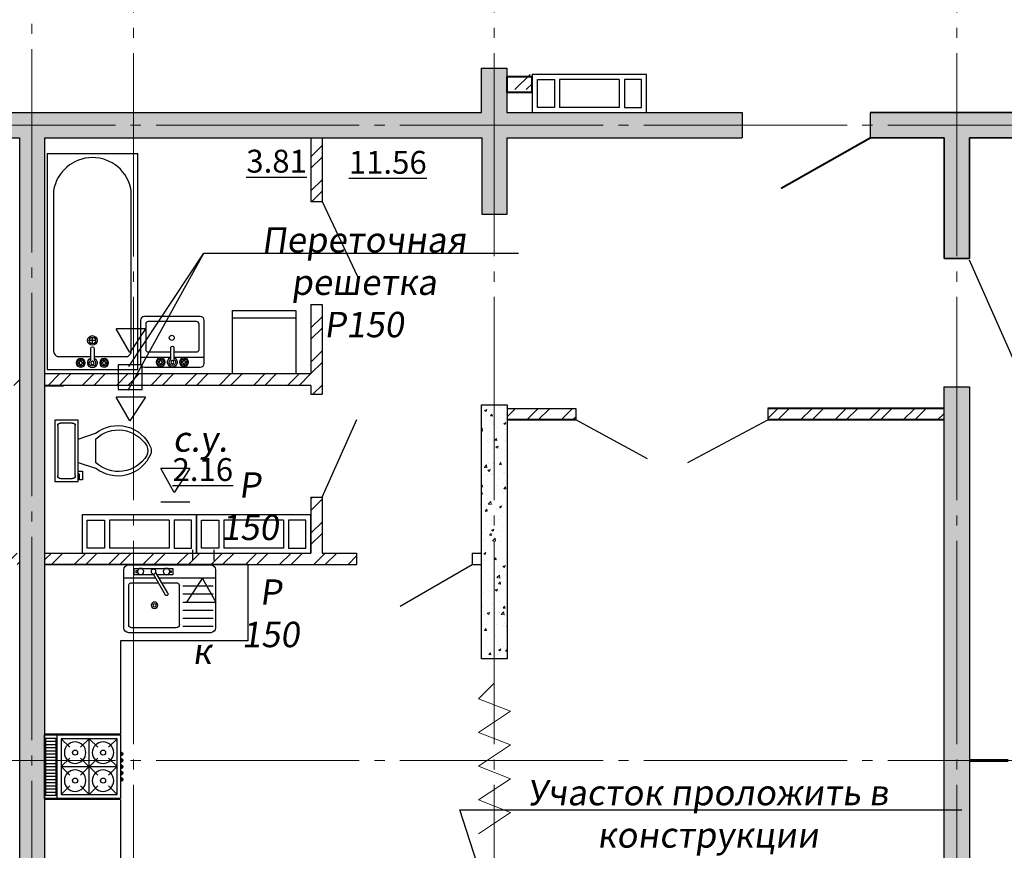
# Model space of a CAD drawing. Units: metres. Extents: x -115480 to 79407, y -181411 to 82154.
# Drawn here: x 55375 to 63125, y -120657 to -114118 of the extents above; entities that cross this region are included whole.
import ezdxf
from ezdxf import colors
from ezdxf.entities.mleader import LeaderData, LeaderLine
from ezdxf.math import Vec2, Vec3

# ---------------------------------------------------------------- set-up
doc = ezdxf.new("R2010")
doc.units = ezdxf.units.M
doc.linetypes.add('______5', pattern=[1.1, 0.8, -0.1, 0.1, -0.1])
doc.linetypes.add('GOST2.303 5', pattern=[24, 20, -1.5, 1, -1.5])
for name, color, linetype, lineweight in [('__путь', 84, 'Continuous', 18), ('вент жд', 7, 'Continuous', 25), ('Оси', 40, '______5', 18), ('Размеры', 150, 'Continuous', 9), ('Рамка', 7, 'Continuous', 60), ('Стены и перегородки', 44, 'Continuous', 40), ('стояки-отопл', 7, 'Continuous', 13)]:
    doc.layers.add(name, color=color, linetype=linetype, lineweight=lineweight)
doc.layers.add('Отверстия', color=131, linetype='Continuous')
doc.layers.add('Стены', color=3, linetype='Continuous')
doc.layers.add('технология', color=7, linetype='Continuous', lineweight=30, true_color=0x003333)
doc.styles.add('SPDS', font='tahoma.ttf', dxfattribs={"width": 0.8})

# ---------------------------------------------------------------- blocks, each defined once
blk = doc.blocks.new('Faucet - Bathroom top')
for p, q in [((-4.107, 0.125), (-4.375, 0.125)), ((-3.75, 0.4788), (-3.75, 0.75)), ((-3.5, 0.482), (-3.5, 0.75)), ((-3.1461, 0.125), (-2.875, 0.125)), ((3.143, 0.125), (2.875, 0.125)), ((3.5, 0.4788), (3.5, 0.75)), ((3.75, 0.482), (3.75, 0.75)), ((4.1039, 0.125), (4.375, 0.125)), ((-4.1039, -0.125), (-4.375, -0.125)), ((-3.75, -0.4821), (-3.75, -0.75)), ((-3.5, -0.4789), (-3.5, -0.75)), ((-3.143, -0.125), (-2.875, -0.125)), ((-0.5, -0.8639), (-0.5, -4.5)), ((0.5, -4.5), (0.5, -0.8631)), ((3.1461, -0.125), (2.875, -0.125)), ((3.5, -0.4821), (3.5, -0.75)), ((3.75, -0.4789), (3.75, -0.75)), ((4.107, -0.125), (4.375, -0.125))]:
    blk.add_line(p, q)
for centre, radius in [((-3.625, 0), 1.375), ((-4.625, 0), 0.2795), ((-3.625, 0), 0.5), ((-3.625, 1), 0.2795), ((-2.625, 0), 0.2795), ((0, 0), 0.5), ((3.625, 0), 1.375), ((2.625, 0), 0.2795), ((3.625, 0), 0.5), ((3.625, 1), 0.2795), ((4.625, 0), 0.2795), ((-3.625, -1), 0.2795), ((3.625, -1), 0.2795)]:
    blk.add_circle(centre, radius)
for centre, radius, start, end in [((-3.625, 0), 1, 105.2407, 164.2093), ((-3.625, 0), 1, 16.44125, 74.07887), ((0, 0), 1.5, 289.6514, 250.3603), ((0, 0), 1, 300.3431, 239.7554), ((3.625, 0), 1, 106.12, 164.0884), ((3.625, 0), 1, 16.23422, 73.90469), ((-3.625, 0), 1, 196.2342, 253.9047), ((-3.625, 0), 1, 286.12, 344.0884), ((3.625, 0), 1, 196.4413, 254.0789), ((3.625, 0), 1, 285.2407, 344.2093), ((0, -4.5), 0.5, 180, 0)]:
    blk.add_arc(centre, radius, start, end)
blk = doc.blocks.new('A$C50CE78FD')
at = {"layer": 'технология'}
for p, q in [((0.8, 5), (0.8, 2.627)), ((0.8, 2.373), (0.8, 0))]:
    blk.add_line(p, q, dxfattribs=at)
for points in [[(0, 4.7), (0, 0.3)], [(3.7, 5), (0.3, 5)], [(4, 0.3), (4, 4.7)], [(1.2, 4.4), (1.2, 2.627)], [(3.4, 4.6), (1.4, 4.6)], [(3.6, 0.6), (3.6, 4.4)], [(1.2, 2.373), (1.2, 0.6)], [(1.4, 0.4), (3.4, 0.4)], [(0.3, 0), (3.7, 0)]]:
    blk.add_lwpolyline(points, dxfattribs=at)
blk.add_circle((2.313, 2.554), 0.2, dxfattribs=at)
for centre, radius, start, end in [((0.3, 4.7), 0.3, 90, 180), ((3.7, 4.7), 0.3, 0, 90), ((1.4, 4.4), 0.2, 90, 180), ((3.4, 4.4), 0.2, 0, 90), ((0.3, 0.3), 0.3, 180, 270), ((1.4, 0.6), 0.2, 180, 270), ((3.4, 0.6), 0.2, 270, 0), ((3.7, 0.3), 0.3, 270, 0)]:
    blk.add_arc(centre, radius, start, end, dxfattribs=at)
at = {"layer": 'технология', "extrusion": (0, 0, -1), "xscale": 0.2539999999999054, "yscale": 0.2539999999999054, "zscale": -0.254, "rotation": 270}
blk.add_blockref('Faucet - Bathroom top', (-0.399, 2.5), dxfattribs=at)
blk = doc.blocks.new('A$C32A50253')
at = {"layer": 'технология'}
for p, q in [((17, 7.144), (0, 7.144)), ((0, 7.144), (0, 0)), ((17, 7.144), (17, 0)), ((2.032, 3.572), (2.54, 3.572)), ((2.286, 3.318), (2.286, 3.826)), ((0, 0), (17, 0))]:
    blk.add_line(p, q, dxfattribs=at)
for points in [[(14.069, 6.628), (1.524, 6.628)], [(1.016, 6.12), (1.016, 3.699)], [(1.016, 3.445), (1.016, 1.024)], [(1.524, 0.516), (14.086, 0.516)]]:
    blk.add_lwpolyline(points, dxfattribs=at)
for radius in [0.381, 0.254]:
    blk.add_circle((2.286, 3.572), radius, dxfattribs=at)
for centre, radius, start, end in [((1.46, 6.184), 0.449, 81.8699, 188.1301), ((13.587, 3.571), 3.095, 279.27941, 81.04535), ((1.46, 0.961), 0.449, 171.8699, 278.1301)]:
    blk.add_arc(centre, radius, start, end, dxfattribs=at)
at = {"layer": 'технология', "extrusion": (0, 0, -1), "xscale": 0.2539999999999054, "yscale": 0.2539999999999054, "zscale": -0.254, "rotation": 270}
blk.add_blockref('Faucet - Bathroom top', (-0.522, 3.572), dxfattribs=at)
blk = doc.blocks.new('A$C51A26AF9')
at = {"layer": 'технология'}
for p, q in [((1.953, 4.71), (1.953, 4.251)), ((2.183, 4.71), (1.953, 4.71)), ((2.183, 4.021), (2.183, 4.71)), ((1.953, 4.251), (1.838, 4.251)), ((1.838, 4.021), (2.183, 4.021)), ((1.838, 3.332), (3.217, 3.791)), ((3.217, 1.493), (3.217, 3.332)), ((1.838, 1.493), (3.217, 1.034)), ((1.379, 0.23), (0.46, 0.23))]:
    blk.add_line(p, q, dxfattribs=at)
blk.add_lwpolyline([(1.838, 0), (0, 0), (0, 4.825), (1.838, 4.825)], close=True, dxfattribs=at)
for points in [[(0.23, 0.46), (0.23, 4.366)], [(0.46, 4.595), (1.379, 4.595)], [(1.608, 4.366), (1.608, 0.46)]]:
    blk.add_lwpolyline(points, dxfattribs=at)
for centre, radius, start, end in [((0.431, 4.394), 0.203, 81.8699, 188.1301), ((1.407, 4.394), 0.203, 351.8699, 98.1301), ((4.959, 1.604), 2.796, 22.02857, 128.53089), ((5.013, 1.448), 2.603, 31.05318, 133.63227), ((6.405, 2.413), 0.919, 335.73183, 24.26818), ((6.663, 2.413), 0.919, 344.86053, 15.13947), ((4.959, 3.221), 2.796, 231.46929, 337.97157), ((5.013, 3.378), 2.603, 226.36791, 328.94699), ((0.431, 0.431), 0.203, 171.8699, 278.1301), ((1.407, 0.431), 0.203, 261.8699, 8.1301)]:
    blk.add_arc(centre, radius, start, end, dxfattribs=at)
blk = doc.blocks.new('A$C72CB720F')
at = {"layer": 'технология', "color": 7}
for p, q in [((0.478, 4.693), (1.154, 4.018)), ((2.678, 4.693), (2.002, 4.018)), ((2.678, 4.693), (2.678, 0.293)), ((2.678, 4.693), (3.354, 4.018)), ((4.878, 4.693), (4.202, 4.018)), ((5.192, 5), (5.192, 0)), ((6.117, 4.747), (5.264, 4.747)), ((6.117, 4.497), (5.264, 4.497)), ((6.117, 4.247), (5.264, 4.247)), ((6.117, 3.997), (5.264, 3.997)), ((0.1, 3.5), (0, 3.5)), ((0.1, 3.5), (0.1, 3.63)), ((0.1, 3.63), (0.194, 3.63)), ((0.1, 3.5), (0.1, 3.37)), ((0.1, 3.37), (0.194, 3.37)), ((0.1, 3), (0.1, 3.13)), ((0.1, 3.13), (0.195, 3.13)), ((1.154, 3.169), (0.478, 2.493)), ((2.002, 3.169), (3.354, 1.818)), ((3.354, 3.169), (2.002, 1.818)), ((4.202, 3.169), (4.878, 2.493)), ((6.117, 3.747), (5.264, 3.747)), ((6.117, 3.497), (5.264, 3.497)), ((6.117, 3.247), (5.264, 3.247)), ((0.1, 3), (0, 3)), ((0.1, 2.5), (0, 2.5)), ((0.1, 3), (0.1, 2.87)), ((0.1, 2.87), (0.195, 2.87)), ((0.1, 2.5), (0.1, 2.63)), ((0.1, 2.63), (0.195, 2.63)), ((0.1, 2.5), (0.1, 2.37)), ((0.1, 2.37), (0.195, 2.37)), ((4.878, 2.493), (0.478, 2.493)), ((0.478, 2.493), (1.154, 1.818)), ((4.878, 2.493), (4.202, 1.818)), ((6.117, 2.997), (5.264, 2.997)), ((6.117, 2.747), (5.264, 2.747)), ((6.117, 2.497), (5.264, 2.497)), ((0.101, 2), (0.001, 2)), ((0.101, 2), (0.101, 2.13)), ((0.101, 2.13), (0.195, 2.13)), ((0.101, 2), (0.101, 1.87)), ((0.101, 1.87), (0.195, 1.87)), ((0.101, 1.5), (0.101, 1.63)), ((0.101, 1.63), (0.195, 1.63)), ((6.117, 2.247), (5.264, 2.247)), ((6.117, 1.997), (5.264, 1.997)), ((6.117, 1.747), (5.264, 1.747)), ((0.101, 1.5), (0.001, 1.5)), ((0.101, 1.5), (0.101, 1.37)), ((0.101, 1.37), (0.195, 1.37)), ((1.154, 0.969), (0.478, 0.293)), ((2.002, 0.969), (2.678, 0.293)), ((3.354, 0.969), (2.678, 0.293)), ((4.202, 0.969), (4.878, 0.293)), ((6.117, 1.497), (5.264, 1.497)), ((6.117, 1.247), (5.264, 1.247)), ((6.117, 0.997), (5.264, 0.997)), ((6.117, 0.747), (5.264, 0.747)), ((6.117, 0.497), (5.264, 0.497)), ((6.117, 0.247), (5.264, 0.247))]:
    blk.add_line(p, q, dxfattribs=at)
for points in [[(6.194, 5), (6.194, 0), (0.194, 0), (0.194, 5)], [(0.478, 4.693), (0.478, 0.293), (4.878, 0.293), (4.878, 4.693)]]:
    blk.add_lwpolyline(points, close=True, dxfattribs=at)
for points in [[(5.264, 4.747), (5.264, 0.247)], [(6.117, 0.247), (6.117, 4.747)]]:
    blk.add_lwpolyline(points, dxfattribs=at)
for centre in [(1.578, 3.593), (3.778, 3.593), (1.578, 1.393), (3.778, 1.393)]:
    blk.add_circle(centre, 0.2, dxfattribs=at)
for centre in [(0.1, 3.5), (0.1, 3), (0.1, 2.5), (0.101, 2), (0.101, 1.5)]:
    blk.add_arc(centre, 0.1, 90, 270, dxfattribs=at)
blk = doc.blocks.new('A$C4BED6985')
at = {"layer": 'технология', "linetype": 'Continuous'}
for p, q in [((2.609, 26.297), (0.025, 29.833)), ((6, 29.833), (0.025, 29.833)), ((5.331, 29.833), (5.331, 23.833)), ((2.471, 27.418), (2.609, 26.297)), ((5.331, 23.833), (2.471, 27.418)), ((6, 23.833), (0.025, 23.833))]:
    blk.add_line(p, q, dxfattribs=at)
at = {"layer": 'технология'}
for p, q in [((0.025, 23.833), (0.025, 29.833)), ((6, 23.833), (6, 29.833)), ((6, 23.683), (0, 23.683)), ((0, 18.489), (0, 23.683)), ((6, 18.489), (6, 23.683)), ((6, 18.489), (0, 18.489)), ((0, 0), (0, 13.352)), ((6, 13.352), (0, 13.352)), ((6, 6), (6, 13.352)), ((16, 6), (6, 6)), ((16, 0), (16, 6)), ((10.636, 4.733), (10.636, 1.685)), ((10.891, 4.86), (13.286, 4.86)), ((10.891, 4.225), (13.286, 4.225)), ((10.891, 3.59), (13.286, 3.59)), ((8.552, 0.746), (9.496, 2.38)), ((10.891, 2.955), (13.286, 2.955)), ((9.716, 2.253), (8.772, 0.619)), ((10.891, 2.32), (13.286, 2.32)), ((10.891, 1.685), (13.286, 1.685)), ((6.254, 1.05), (8.728, 1.05)), ((9.021, 1.05), (13.47, 1.05)), ((7.193, 0.494), (7.193, 0.621)), ((7.193, 0.621), (7.334, 0.621)), ((7.334, 0.494), (7.193, 0.494)), ((9.987, 0.621), (9.845, 0.621)), ((9.845, 0.494), (9.987, 0.494)), ((9.987, 0.494), (9.987, 0.621)), ((16, 0), (0, 0))]:
    blk.add_line(p, q, dxfattribs=at)
for points in [[(6.254, 4.987), (6.254, 0.415)], [(13.089, 5.368), (6.635, 5.368)], [(6.635, 4.733), (6.635, 1.685)], [(10.382, 4.987), (6.889, 4.987)], [(13.47, 0.415), (13.47, 4.987)], [(6.889, 1.431), (8.948, 1.431)], [(8.588, 0.811), (7.066, 0.811), (7.066, 0.303), (10.114, 0.303), (10.114, 0.811), (8.882, 0.811)], [(9.241, 1.431), (10.382, 1.431)], [(6.635, 0.034), (13.089, 0.034)]]:
    blk.add_lwpolyline(points, dxfattribs=at)
for centre, radius in [((2.416, 17.009), 0.846), ((4.616, 17.009), 0.846), ((2.416, 14.809), 0.846), ((4.616, 14.809), 0.846), ((8.667, 3.209), 0.254), ((8.667, 3.209), 0.127), ((7.574, 0.557), 0.254), ((9.606, 0.557), 0.254), ((8.59, 0.557), 0.19)]:
    blk.add_circle(centre, radius, dxfattribs=at)
for centre, radius, start, end in [((6.635, 4.987), 0.381, 90, 180), ((6.889, 4.733), 0.254, 90, 180), ((10.382, 4.733), 0.254, 0, 90), ((13.089, 4.987), 0.381, 0, 90), ((9.606, 2.317), 0.127, 330, 150), ((6.889, 1.685), 0.254, 180, 270), ((10.382, 1.685), 0.254, 270, 0), ((6.635, 0.415), 0.381, 180, 270), ((13.089, 0.415), 0.381, 270, 0)]:
    blk.add_arc(centre, radius, start, end, dxfattribs=at)
at = {"layer": 'технология', "extrusion": (0, 0, -1), "zscale": -1}
blk.add_blockref('A$C72CB720F', (-6.194, 13.416), dxfattribs=at)
blk = doc.blocks.new('12')
at = {"layer": 'Отверстия'}
for p, q in [((9120.464, -10610.569), (9117.464, -10610.569)), ((9117.464, -10610.569), (9117.464, -10619.569)), ((9120.464, -10619.569), (9120.464, -10610.569)), ((9117.864, -10612.319), (9117.864, -10610.969)), ((9117.864, -10610.969), (9120.064, -10610.969)), ((9120.064, -10610.969), (9120.064, -10612.319)), ((9120.064, -10612.319), (9117.864, -10612.319)), ((9117.864, -10617.419), (9117.864, -10612.719)), ((9120.064, -10612.719), (9117.864, -10612.719)), ((9120.064, -10617.419), (9120.064, -10612.719)), ((9120.064, -10617.419), (9117.864, -10617.419)), ((9117.864, -10617.819), (9117.864, -10619.169)), ((9120.064, -10617.819), (9117.864, -10617.819)), ((9120.064, -10619.169), (9120.064, -10617.819)), ((9117.864, -10619.169), (9120.064, -10619.169)), ((9117.464, -10619.569), (9120.464, -10619.569))]:
    blk.add_line(p, q, dxfattribs=at)
blk = doc.blocks.new('_None')

msp = doc.modelspace()

# ---------------------------------------------------------------- hatches: boundary and pattern name
at = {"layer": 'Размеры', "lineweight": 18}
h = msp.add_hatch(dxfattribs=at)
h.set_pattern_fill('ANSI32', color=5, scale=20, style=0)
h.set_pattern_definition([(45, (-1595728.65, 555587.35), (-134.703842, 134.703842), []), (45, (-1595638.85, 555587.35), (-134.703842, 134.703842), [])])
h.paths.add_polyline_path([(62650.7, -117178.9), (61264.6, -117178.9), (61264.6, -117268.9), (62650.7, -117268.9)])
h.paths.add_polyline_path([(59754.6, -117178.9), (59210.7, -117178.9), (59210.7, -117268.9), (59754.6, -117268.9)])
h.paths.add_polyline_path([(57757.2, -116359.1), (57667.2, -116359.1), (57667.2, -116906.9), (56272.3, -116906.9), (56272.3, -116996.9), (57667.2, -116996.9), (57667.2, -117066.9), (57757.2, -117066.9)])
h.paths.add_polyline_path([(57757.2, -117876.9), (57667.2, -117876.9), (57667.2, -118316.9), (56767.2, -118316.9), (56272.3, -118316.9), (56272.3, -118406.9), (58026.8, -118406.9), (58026.8, -118316.9), (57757.2, -118316.9)])
h.paths.add_polyline_path([(56272.3, -118316.9), (55867.2, -118316.9), (55570.7, -118316.9), (55570.7, -118406.9), (56272.3, -118406.9)])
h.paths.add_polyline_path([(57757.2, -115048.8), (57667.2, -115048.8), (57667.2, -115549.1), (57757.2, -115549.1)])
h.paths.add_polyline_path([(55370.7, -116906.9), (53273.6, -116906.9), (53273.6, -116359.1), (53183.6, -116359.1), (53183.6, -117066.9), (53273.6, -117066.9), (53273.6, -116996.9), (55370.7, -116996.9)])
h.paths.add_polyline_path([(56272.3, -116906.9), (55570.7, -116906.9), (55570.7, -116996.7), (55720.7, -116996.7), (55720.7, -116996.9), (56272.3, -116996.9)])
h.paths.add_polyline_path([(55370.7, -118316.9), (52919.7, -118316.9), (52919.7, -118406.9), (55370.7, -118406.9)])
h.paths.add_polyline_path([(53273.6, -117876.9), (53183.6, -117876.9), (53183.6, -118316.9), (53273.6, -118316.9), (53273.6, -118016.9)])
h.paths.add_polyline_path([(53273.6, -115048.8), (53183.6, -115048.8), (53183.6, -115549.1), (53273.6, -115549.1)])
h.paths.add_polyline_path([(51730.7, -117178.9), (51186.2, -117178.9), (51186.2, -117268.9), (51730.7, -117268.9)])
h.paths.add_polyline_path([(52009.7, -118316.9), (51930.7, -118316.9), (51930.7, -118406.9), (52009.7, -118406.9)])
h.paths.add_polyline_path([(51730.6, -114548.8), (51530.5, -114548.8), (51530.5, -114668.8), (51730.6, -114668.8)])
h.paths.add_polyline_path([(59410.7, -114548.8), (59210.3, -114548.8), (59210.3, -114668.8), (59410.7, -114668.8)])
h.paths.add_polyline_path([(49676.2, -117178.9), (48290.7, -117178.9), (48290.7, -117268.9), (49676.2, -117268.9)])
h.paths.add_polyline_path([(43752.3, -116458.8), (42120.7, -116458.8), (42120.7, -116548.8), (43752.3, -116548.8)])
h.paths.add_polyline_path([(44450.7, -116458.8), (43752.3, -116458.8), (43752.3, -116548.8), (44450.7, -116548.8)])
h.paths.add_polyline_path([(40610.7, -116458.8), (39907.2, -116458.8), (39907.2, -116548.8), (40010.7, -116548.8), (40210.7, -116548.8), (40610.7, -116548.8)])
h.paths.add_polyline_path([(38860.1, -115048.8), (38770.1, -115048.8), (38770.1, -115350), (38860.1, -115350)])
h.paths.add_polyline_path([(38997.2, -116458.8), (38860.1, -116458.8), (38860.1, -116548.8), (38997.2, -116548.8)])
h.paths.add_polyline_path([(38860.1, -116160), (38770.1, -116160), (38770.1, -116946.3), (36570.7, -116946.3), (36570.7, -117036.3), (38770.1, -117036.3), (38770.1, -117316.3), (38860.1, -117316.3)])
h.paths.add_polyline_path([(38800.8, -112058.6), (38660.9, -112058.6), (38660.9, -111778.6), (38570.9, -111778.6), (38570.9, -112058.6), (37670.9, -112058.6), (36770.9, -112058.6), (36570.7, -112058.6), (36570.7, -112148.6), (38570.9, -112148.6), (38570.9, -112471.6), (38570.9, -112949.2), (38660.9, -112949.2), (38660.9, -112471.6), (38660.9, -112148.6), (38800.8, -112148.6)])
h.paths.add_polyline_path([(40010.7, -112058.6), (39710.8, -112058.6), (39710.8, -112148.6), (40010.7, -112148.6)])
h.paths.add_polyline_path([(38660.9, -113759.2), (38570.9, -113759.2), (38570.9, -114848.8), (38660.9, -114848.8)])
h.paths.add_polyline_path([(40340.1, -112849.1), (40210.7, -112849.1), (40210.7, -112939.1), (40340.1, -112939.1)])
h.paths.add_polyline_path([(42820.1, -112849.1), (41850.1, -112849.1), (41850.1, -112939.1), (42820.1, -112939.1)])
h.paths.add_polyline_path([(43650.7, -112849.1), (42820.1, -112849.1), (42820.1, -113248.8), (43020.1, -113248.8), (43020.1, -113049.1), (43650.7, -113049.1)])
h.paths.add_polyline_path([(43020.1, -114258.8), (42820.1, -114258.8), (42820.1, -114848.8), (43020.1, -114848.8)])
h.paths.add_polyline_path([(46890.1, -112849.1), (43850.7, -112849.1), (43850.7, -113049.1), (46030.1, -113049.1), (46890.1, -113049.1)])
h = msp.add_hatch(dxfattribs=at)
h.set_pattern_fill('AR-SAND', color=5, scale=3, style=0)
h.set_pattern_definition([(37.5, (-1591805.33, 283555.39), (-4.800094, 146.823971), [0, -115.824, 0, -129.54, 0, -123.825]), (7.5, (-1591805.33, 283555.39), (134.856985, 215.04753), [0, -62.484, 0, -104.394, 0, -40.005]), (327.5, (-1591899.06, 283555.39), (237.297711, 0.431155), [0, -38.1, 0, -137.16, 0, -179.07]), (317.5, (-1591899.06, 283555.39), (229.066936, 66.878797), [0, -19.05, 0, -89.916, 0, -102.87])])
h.paths.add_polyline_path([(61060.6, -114848.9), (59210.5, -114848.9), (59210.5, -114688.8), (59209, -114688.8), (59209, -114568.8), (59210.5, -114568.8), (59210.5, -114498.9), (59010.5, -114498.9), (59010.5, -114848.9), (55570.8, -114848.9), (51930.8, -114848.9), (51930.8, -114498.9), (51730.8, -114498.9), (51730.8, -114848.9), (49881.5, -114848.8), (49881.5, -115048.9), (51730.8, -115048.9), (51730.8, -115648.9), (51930.8, -115648.9), (51930.8, -115048.9), (55370.8, -115048.9), (55370.8, -122098.9), (55570.8, -122098.9), (55570.8, -120248.5), (55569.4, -120248.5), (55569.4, -119748.5), (55570.8, -119748.5), (55570.8, -119742.1), (55569.4, -119742.1), (55569.4, -118406.9), (55570.8, -118406.9), (55570.8, -115048.9), (55570.8, -115048.9), (59010.8, -115048.9), (59010.8, -115648.9), (59210.8, -115648.9), (59210.8, -115048.9), (61060.6, -115048.8)])
h = msp.add_hatch(dxfattribs=at)
h.set_pattern_fill('AR-CONC', color=4)
h.set_pattern_definition([(50, (-2279561.36, 94179.18), (182.184669, -15.939086), [19.05, -209.55]), (355, (-2279561.36, 94179.18), (-35.243421, 191.056845), [15.24, -167.640584]), (100.451445, (-2279546.17, 94177.85), (146.941247, 175.117752), [16.190009, -178.090245]), (46.1842, (-2279561.36, 94229.98), (271.07904, -42.042328), [28.575, -314.325]), (96.635558, (-2279538.77, 94226.48), (237.404134, 247.426125), [24.285023, -267.135608]), (351.184151, (-2279561.36, 94229.98), (237.404134, 247.426125), [22.859967, -251.459732]), (21, (-2279535.96, 94217.28), (151.614391, -102.265198), [19.05, -209.55]), (326, (-2279535.96, 94217.28), (61.802028, 184.187966), [15.24, -167.64]), (71.451445, (-2279523.32, 94208.76), (213.416419, 81.922769), [16.190009, -178.089938]), (37.5, (-2279561.356, 94179.18), (3.0886033, 84.5550389), [0, -165.608, 0, -170.18, 0, -168.275]), (7.5, (-2279561.36, 94179.18), (66.8196625, 100.1805748), [0, -97.028, 0, -161.798, 0, -64.135]), (327.5, (-2279618, 94179.18), (135.5905952, -5.728744), [0, -63.5, 0, -198.12, 0, -262.89]), (317.5, (-2279643.4, 94179.18), (148.1291814, 25.426491), [0, -82.55, 0, -131.572, 0, -186.69])])
h.paths.add_polyline_path([(62070.6, -114848.9), (62070.6, -115048.9), (62650.8, -115048.9), (62650.8, -115998.9), (62850.8, -115998.9), (62850.8, -115048.9), (66290.8, -115048.9), (66290.8, -121348.9), (66490.8, -121348.9), (66490.8, -115048.9), (68820.8, -115048.9), (68820.8, -114848.9), (67290.8, -114848.9), (67290.8, -114548.9), (67090.8, -114548.9), (67090.8, -114848.9)])
h.paths.add_polyline_path([(62850.8, -117008.8), (62650.8, -117008.8), (62650.8, -122448.9), (62850.8, -122448.9)])
at = {"layer": 'Размеры'}
h = msp.add_hatch(dxfattribs=at)
h.set_pattern_fill('AR-CONC', color=4)
h.set_pattern_definition([(50, (-181883.14, -435636.15), (182.18467, -15.939086), [19.05, -209.55]), (355, (-181883.14, -435636.15), (-35.24342, 191.056845), [15.24, -167.64058]), (100.451445, (-181867.96, -435637.48), (146.94125, 175.11775), [16.19001, -178.090245]), (46.1842, (-181883.14, -435585.35), (271.07904, -42.04233), [28.575, -314.325]), (96.63556, (-181860.55, -435588.85), (237.40413, 247.42612), [24.28502, -267.1356]), (351.18415, (-181883.14, -435585.35), (237.40413, 247.42612), [22.85997, -251.45973]), (21, (-181857.74, -435598.05), (151.61439, -102.2652), [19.05, -209.55]), (326, (-181857.74, -435598.05), (61.80203, 184.18797), [15.24, -167.64]), (71.451445, (-181845.1, -435606.57), (213.41642, 81.92277), [16.19001, -178.08994]), (37.5, (-181883.14, -435636.15), (3.088603, 84.555039), [0, -165.608, 0, -170.18, 0, -168.275]), (7.5, (-181883.14, -435636.15), (66.819663, 100.180575), [0, -97.028, 0, -161.798, 0, -64.135]), (327.5, (-181939.784, -435636.15), (135.590595, -5.728744), [0, -63.5, 0, -198.12, 0, -262.89]), (317.5, (-181965.18, -435636.15), (148.12918, 25.42649), [0, -82.55, 0, -131.572, 0, -186.69])])
h.paths.add_polyline_path([(59210.8, -117148.9), (59210.8, -119148.9), (59010.8, -119148.9), (59010.8, -117148.9)], flags=17)

# ---------------------------------------------------------------- linework, layer by layer
at = {"layer": 'вент жд', "color": 7, "ltscale": 100}
msp.add_line((56229, -117034.7), (56824.8, -115955.5), dxfattribs=at)
at = {"layer": 'вент жд', "color": 7, "lineweight": 30, "ltscale": 100}
for p, q in [((56364.9, -116550.9), (56135.2, -116550.9)), ((56240.9, -116737.7), (56135.2, -116550.9)), ((56364.9, -116550.9), (56240.9, -116737.7)), ((56364.9, -117090.2), (56135.2, -117090.2)), ((56240.9, -117277.1), (56135.2, -117090.2)), ((56364.9, -117090.2), (56240.9, -117277.1)), ((56714.6, -117651.8), (56485, -117651.8)), ((56590.6, -117838.7), (56485, -117651.8)), ((56714.6, -117651.8), (56590.6, -117838.7)), ((56714.6, -117916.9), (56485, -117916.9)), ((56735.5, -118290.6), (56735.5, -118376.5)), ((56903.2, -118290.6), (56903.2, -118376.5)), ((56689.7, -118703.9), (56813.7, -118517)), ((56813.7, -118517), (56919.3, -118703.9)), ((56689.7, -118703.9), (56919.3, -118703.9))]:
    msp.add_line(p, q, dxfattribs=at)
msp.add_lwpolyline([(56340, -116834.8), (56149, -116834.8), (56149, -117029.1), (56340, -117029.1)], close=True, dxfattribs=at)
at = {"layer": 'Оси', "linetype": 'GOST2.303 5', "ltscale": 80, "extrusion": (-1, 0, 0)}
for points, elevation in [([(104749.4, 0), (126290.9, 0)], -55471.1), ([(104780.8, 0), (126322.2, 0)], -59110.8), ([(104780.8, 0), (126322.2, 0)], -62750.8)]:
    msp.add_lwpolyline(points, dxfattribs=dict(at, elevation=elevation))
at = {"layer": 'Оси', "linetype": 'GOST2.303 5', "ltscale": 80, "extrusion": (1, -0.000109118, 0), "elevation": 56284.1}
msp.add_lwpolyline([(-104774.7, 0), (-126316.1, 0)], dxfattribs=at)
at = {"layer": 'Оси', "linetype": 'GOST2.303 5', "ltscale": 80, "extrusion": (0, 1, 0)}
for elevation in [-114948.8, -119948.8]:
    msp.add_lwpolyline([(-35327.7, 0), (-77526.9, 0)], dxfattribs=dict(at, elevation=elevation))
at = {"layer": 'Размеры'}
for p, q in [((59109.7, -119152.1), (59109.7, -119340.4)), ((59109.7, -119340.4), (58986.6, -119463.6)), ((58986.6, -119463.6), (59237.2, -119561.4)), ((59237.2, -119561.4), (58986.6, -119729.2)), ((58986.6, -119729.2), (59237.2, -119827.1)), ((59237.2, -119827.1), (58986.6, -119994.8)), ((58986.6, -119994.8), (59237.2, -120092.7)), ((59237.2, -120092.7), (58986.6, -120260.4)), ((58986.6, -120260.4), (59237.2, -120358.3)), ((59237.2, -120358.3), (58986.6, -120526.1))]:
    msp.add_line(p, q, dxfattribs=at)
at = {"layer": 'Рамка', "color": 7}
msp.add_line((63156, -119948.8), (62851.9, -119948.8), dxfattribs=at)
at = {"layer": 'Стены', "color": 3}
for p, q in [((61060.6, -114848.8), (61060.6, -115048.8)), ((62070.6, -114849.9), (62070.6, -115049.9)), ((62649.7, -117008.8), (62849.7, -117008.8))]:
    msp.add_line(p, q, dxfattribs=at)
at = {"layer": 'Стены', "color": 7}
for p, q in [((57756.2, -115549.1), (58032.8, -116139.4)), ((62849.9, -116008.2), (63227.2, -116861.2)), ((57756.2, -117876.9), (58028.5, -117265.1)), ((60316.6, -117574.9), (59753.6, -117268.9)), ((60633.6, -117604), (61263.6, -117268.9)), ((58368.5, -118734.4), (58935.8, -118406.9))]:
    msp.add_line(p, q, dxfattribs=at)
at = {"layer": 'Стены', "color": 3}
for points in [[(49881.5, -114848.8), (51730.8, -114848.9), (51730.8, -114498.9), (51930.8, -114498.9), (51930.8, -114848.9), (55570.8, -114848.9), (59010.5, -114848.9), (59010.5, -114498.9), (59210.5, -114498.9), (59210.5, -114848.9), (61060.6, -114848.9)], [(62070.6, -114848.9), (67090.8, -114848.9), (67090.8, -114548.9), (67290.8, -114548.9), (67290.8, -114848.9), (68820.8, -114848.9), (68820.8, -115048.9), (66490.8, -115048.9), (66490.8, -121348.9), (66290.8, -121348.9), (66290.8, -115048.9), (62850.8, -115048.9), (62850.8, -115998.9), (62650.8, -115998.9), (62650.8, -115048.9), (62070.6, -115048.9)], [(62070.1, -115048.8), (62651.9, -115048.8), (62651.9, -115998.8), (62851.9, -115998.8), (62851.9, -115048.8), (66291.9, -115048.8), (66291.9, -121348.8), (66491.9, -121348.8), (66491.9, -115048.8), (66691.9, -115048.8), (66691.9, -114848.8), (62070.1, -114848.8)], [(49880.9, -115049.9), (51731.9, -115048.8), (51731.9, -115648.9), (51931.9, -115648.9), (51931.9, -115048.8), (55371.9, -115048.8), (55371.9, -115048.8), (55371.9, -123532.4), (55571.9, -123532.5), (55571.9, -115048.8), (59011.9, -115048.8), (59011.9, -115648.9), (59211.9, -115648.9), (59211.9, -115048.8), (61060.1, -115048.8)], [(62850.8, -117008.8), (62850.8, -122448.9), (62650.8, -122448.9), (62650.8, -117008.8)]]:
    msp.add_lwpolyline(points, dxfattribs=at)
msp.add_lwpolyline([(59210.8, -117148.9), (59210.8, -119148.9), (59010.8, -119148.9), (59010.8, -117148.9)], close=True, dxfattribs=at)
at = {"layer": 'Стены и перегородки', "color": 7}
for p, q in [((62070.4, -115050), (61368.9, -115445.6)), ((62649.9, -117178.9), (61263.6, -117178.9)), ((59753.6, -117268.9), (59209.9, -117268.9)), ((62649.9, -117268.9), (61263.6, -117268.9))]:
    msp.add_line(p, q, dxfattribs=at)
at = {"layer": 'Стены и перегородки'}
msp.add_line((55569.7, -116996.7), (55719.7, -116996.7), dxfattribs=at)
at = {"layer": 'Стены и перегородки', "color": 7}
msp.add_lwpolyline([(59409.7, -114568.8), (59209, -114568.8), (59209, -114688.8), (59409.7, -114688.8)], close=True, dxfattribs=at)
at = {"layer": 'технология', "color": 7}
for p, q in [((57666.2, -115048.9), (57666.2, -115549.1)), ((57666.2, -115048.9), (57666.2, -115549.1)), ((57756.2, -115048.9), (57756.2, -115549.1)), ((57666.2, -115549.1), (57756.2, -115549.1)), ((57666.2, -115549.1), (57756.2, -115549.1)), ((57666.2, -116359.1), (57666.2, -116906.9)), ((57666.2, -116359.1), (57756.2, -116359.1)), ((57666.2, -116359.1), (57666.2, -116906.9)), ((57666.2, -116359.1), (57756.2, -116359.1)), ((57756.2, -116359.1), (57756.2, -117066.9)), ((57756.2, -116359.1), (57756.2, -117066.9)), ((57666.2, -116906.9), (55569.7, -116906.9)), ((57666.2, -116906.9), (55569.7, -116906.9)), ((57666.2, -116996.9), (55569.7, -116996.9)), ((57666.2, -116996.9), (55569.7, -116996.9)), ((57666.2, -116996.9), (57666.2, -117066.9)), ((57666.2, -116996.9), (57666.2, -117066.9)), ((57666.2, -117066.9), (57756.2, -117066.9)), ((57666.2, -117066.9), (57756.2, -117066.9)), ((59209.7, -117178.9), (59753.6, -117178.9)), ((59753.6, -117178.9), (59753.6, -117268.9)), ((61263.6, -117178.9), (61263.6, -117268.9)), ((61263.6, -117178.9), (61263.6, -117268.9)), ((57666.2, -117876.9), (57666.2, -118316.9)), ((57666.2, -117876.9), (57756.2, -117876.9)), ((57666.2, -117876.9), (57666.2, -118316.9)), ((57666.2, -117876.9), (57756.2, -117876.9)), ((57756.2, -117876.9), (57756.2, -118316.9)), ((57756.2, -117876.9), (57756.2, -118316.9)), ((55569.4, -118316.9), (57666.2, -118316.9)), ((57756.2, -118316.9), (58025.8, -118316.9)), ((58025.8, -118316.9), (58025.8, -118406.9)), ((58935.8, -118316.9), (58935.8, -118406.9)), ((58935.8, -118316.9), (59009.7, -118316.9)), ((55569.4, -118406.9), (58025.8, -118406.9)), ((58935.8, -118406.9), (59009.7, -118406.9))]:
    msp.add_line(p, q, dxfattribs=at)
msp.add_lwpolyline([(57049.1, -116906.9), (57049.1, -116406.9), (57549.1, -116406.9), (57549.1, -116906.9), (57049.1, -116906.9), (57049.1, -116464.5), (57549.1, -116464.5)], dxfattribs=at)

# ---------------------------------------------------------------- block references
at = {"layer": '__путь', "lineweight": 30, "xscale": 100, "yscale": 100, "zscale": 100, "rotation": 90}
for p in [(-1001647.2, -1026595.3), (-1005190.7, -1030063.3), (-1004290.7, -1030063.3)]:
    msp.add_blockref('12', p, dxfattribs=at)
at = {"layer": 'технология', "color": 7, "yscale": 100, "zscale": 100}
for name, p, xscale, rotation in [('A$C32A50253', (56304.5, -116871.7), 100, 90), ('A$C50CE78FD', (56826.5, -116853.9), 100, 90), ('A$C50CE78FD', (56826.5, -116853.9), 100, 90), ('A$C51A26AF9', (55650.9, -117270.2), -100, 180), ('A$C4BED6985', (55569.4, -118406.9), -100, 180)]:
    msp.add_blockref(name, p, dxfattribs=dict(at, xscale=xscale, rotation=rotation))

# ---------------------------------------------------------------- texts
at = {"color": 7, "char_height": 180, "width": 848.913}
for s, insert, attachment_point in [('{\\L3.81}', (57158.5, -115141.8), 1), ('{\\L11.56}', (57965.3, -115150.7), 1), ('{\\L2.16}', (57054.8, -117569.5), 3)]:
    msp.add_mtext(s, dxfattribs=dict(at, insert=insert, attachment_point=attachment_point))

# ---------------------------------------------------------------- leaders
at = {"layer": 'вент жд', "color": 7, "ltscale": 75}
ml = msp.add_multileader_mtext('Standard', dxfattribs=at)
ml.set_content('{\\Q8;Переточная решетка\\PР150}', color=7, style='SPDS')
ml.set_leader_properties()
ml.set_arrow_properties(name='NONE')
ml.build(insert=Vec2(0, 0))
ml.multileader.update_dxf_attribs({"has_dogleg": 0, "text_left_attachment_type": 6, "text_right_attachment_type": 6, "dogleg_length": 0.36, "arrow_head_size": 200})
ctx = ml.context
ctx.base_point, ctx.char_height, ctx.arrow_head_size, ctx.landing_gap_size, ctx.plane_origin = Vec3(56824.8, -115955.5), 200, 200, 200, Vec3(59084.3, -116311.3)
ctx.left_attachment, ctx.right_attachment, ctx.text_align_type = 6, 6, 1
notes = []
notes.append((ctx, [(1, (1, 1, 0), (56824.4, -115955.5), (1, 0), 0.36, [(0, [(56233.1, -116847.3)], 0, [])])]))
ctx.mtext.insert, ctx.mtext.alignment, ctx.mtext.flow_direction = Vec3(58084.1, -115751.3), 2, 5
ml = msp.add_multileader_mtext('Standard', dxfattribs=at)
ml.set_content('{\\Q8;с.у.}', color=7, style='SPDS')
ml.set_leader_properties()
ml.set_arrow_properties(name='NONE')
ml.build(insert=Vec2(0, 0))
ml.multileader.update_dxf_attribs({"leader_type": 0, "has_dogleg": 0, "text_left_attachment_type": 6, "text_right_attachment_type": 6, "dogleg_length": 0.36, "arrow_head_size": 200})
ctx = ml.context
ctx.base_point, ctx.char_height, ctx.arrow_head_size, ctx.landing_gap_size, ctx.plane_origin = Vec3(56410.1, -117574.3), 200, 200, 200, Vec3(61671.3, -117771.4)
ctx.left_attachment, ctx.right_attachment, ctx.text_align_type = 6, 6, 1
notes.append((ctx, [(1, (1, 1, 0), (56409.7, -117574.3), (1, 0), 0.36, [(0, [(56301.5, -117849.4)], 0, [])])]))
ctx.mtext.insert, ctx.mtext.alignment, ctx.mtext.flow_direction = Vec3(56795.8, -117318.9), 2, 5
ml = msp.add_multileader_mtext('Standard', dxfattribs=at)
ml.set_content('{\\Q8;Р 150}', color=7, style='SPDS')
ml.set_leader_properties()
ml.set_arrow_properties(name='NONE')
ml.build(insert=Vec2(0, 0))
ml.multileader.update_dxf_attribs({"leader_type": 0, "has_dogleg": 0, "text_left_attachment_type": 6, "text_right_attachment_type": 6, "dogleg_length": 0.36, "arrow_head_size": 200})
ctx = ml.context
ctx.base_point, ctx.char_height, ctx.arrow_head_size, ctx.landing_gap_size, ctx.plane_origin = Vec3(56693.9, -117885.1), 200, 200, 200, Vec3(61955.2, -118082.2)
ctx.left_attachment, ctx.right_attachment, ctx.text_align_type = 6, 6, 1
notes.append((ctx, [(1, (1, 1, 0), (56693.6, -117885.1), (1, 0), 0.36, [(0, [(56585.3, -118160.3)], 0, [])])]))
ctx.mtext.insert, ctx.mtext.alignment, ctx.mtext.flow_direction = Vec3(57185, -117680.9), 2, 5
ml = msp.add_multileader_mtext('Standard', dxfattribs=at)
ml.set_content('{\\Q8;Р 150}', color=7, style='SPDS')
ml.set_leader_properties()
ml.set_arrow_properties(name='NONE')
ml.build(insert=Vec2(0, 0))
ml.multileader.update_dxf_attribs({"leader_type": 0, "has_dogleg": 0, "text_left_attachment_type": 6, "text_right_attachment_type": 6, "dogleg_length": 0.36, "arrow_head_size": 200})
ctx = ml.context
ctx.base_point, ctx.char_height, ctx.arrow_head_size, ctx.landing_gap_size, ctx.plane_origin = Vec3(56858.5, -118728.4), 200, 200, 200, Vec3(62119.7, -118925.5)
ctx.left_attachment, ctx.right_attachment, ctx.text_align_type = 6, 6, 1
notes.append((ctx, [(1, (1, 1, 0), (56858.1, -118728.4), (1, 0), 0.36, [(0, [(56749.9, -119003.5)], 0, [])])]))
ctx.mtext.insert, ctx.mtext.alignment, ctx.mtext.flow_direction = Vec3(57349.5, -118524.2), 2, 5
ml = msp.add_multileader_mtext('Standard', dxfattribs=at)
ml.set_content('{\\Q8;к}', color=7, style='SPDS')
ml.set_leader_properties()
ml.set_arrow_properties(name='NONE')
ml.build(insert=Vec2(0, 0))
ml.multileader.update_dxf_attribs({"leader_type": 0, "has_dogleg": 0, "text_left_attachment_type": 6, "text_right_attachment_type": 6, "dogleg_length": 0.36, "arrow_head_size": 200})
ctx = ml.context
ctx.base_point, ctx.char_height, ctx.arrow_head_size, ctx.landing_gap_size, ctx.plane_origin = Vec3(56550.2, -119229.4), 200, 200, 200, Vec3(61811.4, -119426.5)
ctx.left_attachment, ctx.right_attachment, ctx.text_align_type = 6, 6, 1
notes.append((ctx, [(1, (1, 1, 0), (56549.8, -119229.4), (1, 0), 0.36, [(0, [(56441.6, -119504.5)], 0, [])])]))
ctx.mtext.insert, ctx.mtext.alignment, ctx.mtext.flow_direction = Vec3(56809, -118989.4), 2, 5
at = {"layer": 'стояки-отопл', "color": 7, "ltscale": 75}
ml = msp.add_multileader_mtext('Standard', dxfattribs=at)
ml.set_content('{\\Q8;Участок проложить в конструкции\\P пола 2-ого этажа в изоляции}', color=7, style='SPDS')
ml.set_leader_properties()
ml.set_arrow_properties(name='NONE')
ml.build(insert=Vec2(0, 0))
ml.multileader.update_dxf_attribs({"has_dogleg": 0, "text_left_attachment_type": 6, "text_right_attachment_type": 6, "dogleg_length": 0.36, "arrow_head_size": 200})
ctx = ml.context
ctx.base_point, ctx.char_height, ctx.arrow_head_size, ctx.landing_gap_size, ctx.plane_origin = Vec3(58838.2, -120338.4), 200, 200, 200, Vec3(61345.2, -119800.3)
ctx.left_attachment, ctx.right_attachment, ctx.text_align_type = 6, 6, 1
notes.append((ctx, [(1, (1, 1, 0), (58837.8, -120338.4), (1, 0), 0.36, [(0, [(59539, -122487.3)], 0, [])])]))
ctx.mtext.insert, ctx.mtext.alignment, ctx.mtext.flow_direction = Vec3(60791.4, -120102.4), 2, 5
for ctx, leaders in notes:
    for number, flags, end, landing, length, lines in leaders:
        leader = LeaderData()
        leader.index, (leader.has_last_leader_line, leader.has_dogleg_vector, leader.attachment_direction) = number, flags
        leader.last_leader_point, leader.dogleg_vector, leader.dogleg_length = Vec3(end), Vec3(landing), length
        for number, points, colour, breaks in lines:
            line = LeaderLine()
            line.index, line.vertices, line.color, line.breaks = number, Vec3.list(points), colors.encode_raw_color(colour), breaks
            leader.lines.append(line)
        ctx.leaders.append(leader)

doc.saveas('drawing.dxf')
